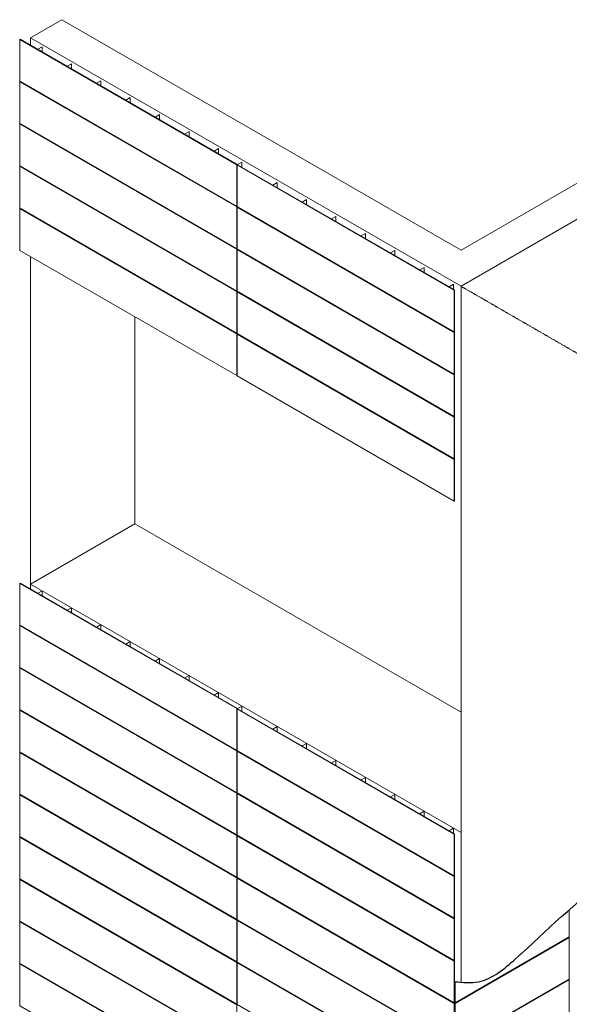
# Model space of a CAD drawing. Units: inches. Extents: x -2819 to 3453, y -1277 to 2113.
# Drawn here: x 2294 to 2553, y 1517 to 1981 of the extents above; entities that cross this region are included whole.
import ezdxf

# ---------------------------------------------------------------- set-up
doc = ezdxf.new("R2010")
doc.units = ezdxf.units.IN
doc.header["$MEASUREMENT"] = 0
doc.linetypes.add('DASHED2', pattern=[0.375, 0.25, -0.125])
doc.layers.add('GV_BRACING', color=90, linetype='Continuous', lineweight=0)
doc.layers.add('GV_LQ3', color=9, linetype='Continuous', true_color=0x808080)
doc.layers.add('GV_PANEL_OUTLINE', color=5, linetype='Continuous')
doc.layers.add('GV_TEXT_TB', color=122, linetype='Continuous')

msp = doc.modelspace()

# ---------------------------------------------------------------- linework, layer by layer
at = {"layer": 'GV_BRACING'}
for points in [[(2302.77549, 1967.07487), (2304.84185, 1968.26789), (2304.84185, 1965.88186)], [(2316.6319, 1959.07487), (2318.69826, 1960.26789), (2318.69826, 1957.88186)], [(2330.48831, 1951.07487), (2332.55466, 1952.26789), (2332.55466, 1949.88186)], [(2344.34471, 1943.07487), (2346.41107, 1944.26789), (2346.41107, 1941.88186)], [(2358.20112, 1935.07487), (2360.26748, 1936.26789), (2360.26748, 1933.88186)], [(2372.05753, 1927.07487), (2374.12388, 1928.26789), (2374.12388, 1925.88186)], [(2385.91393, 1919.07487), (2387.98029, 1920.26789), (2387.98029, 1917.88186)], [(2396.80292, 1912.6522), (2398.98699, 1913.91317), (2398.98699, 1911.52714)], [(2413.62675, 1903.07487), (2415.6931, 1904.26789), (2415.6931, 1901.88186)], [(2427.48315, 1895.07487), (2429.54951, 1896.26789), (2429.54951, 1893.88186)], [(2441.33956, 1887.07487), (2443.40592, 1888.26789), (2443.40592, 1885.88186)], [(2455.19596, 1879.07487), (2457.26232, 1880.26789), (2457.26232, 1877.88186)], [(2469.05237, 1871.07487), (2471.11873, 1872.26789), (2471.11873, 1869.88186)], [(2482.90878, 1863.07487), (2484.97514, 1864.26789), (2484.97514, 1861.88186)], [(2496.76518, 1855.07487), (2498.83154, 1856.26789), (2498.83154, 1853.88186)], [(2302.77549, 1710.63737), (2304.84185, 1711.83039), (2304.84185, 1709.44436)], [(2316.6319, 1702.63737), (2318.69826, 1703.83039), (2318.69826, 1701.44436)], [(2330.48831, 1694.63737), (2332.55466, 1695.83039), (2332.55466, 1693.44436)], [(2344.34471, 1686.63737), (2346.41107, 1687.83039), (2346.41107, 1685.44436)], [(2358.20112, 1678.63737), (2360.26748, 1679.83039), (2360.26748, 1677.44436)], [(2372.05753, 1670.63737), (2374.12388, 1671.83039), (2374.12388, 1669.44436)], [(2385.91393, 1662.63737), (2387.98029, 1663.83039), (2387.98029, 1661.44436)], [(2396.80292, 1656.2147), (2398.98699, 1657.47567), (2398.98699, 1655.08964)], [(2413.62675, 1646.63737), (2415.6931, 1647.83039), (2415.6931, 1645.44436)], [(2427.48315, 1638.63737), (2429.54951, 1639.83039), (2429.54951, 1637.44436)], [(2441.33956, 1630.63737), (2443.40592, 1631.83039), (2443.40592, 1629.44436)], [(2455.19596, 1622.63737), (2457.26232, 1623.83039), (2457.26232, 1621.44436)], [(2469.05237, 1614.63737), (2471.11873, 1615.83039), (2471.11873, 1613.44436)], [(2482.90878, 1606.63737), (2484.97514, 1607.83039), (2484.97514, 1605.44436)], [(2496.76518, 1598.63737), (2498.83154, 1599.83039), (2498.83154, 1597.44436)]]:
    msp.add_lwpolyline(points, dxfattribs=at)
at = {"layer": 'GV_LQ3', "lineweight": 0}
for p, q in [((2348.53962, 1743.34678), (2348.53962, 1840.97944)), ((2299.39674, 1714.97412), (2348.53962, 1743.34678)), ((2348.53962, 1743.34678), (2502.34977, 1654.54445)), ((2299.39674, 1714.97412), (2502.34977, 1597.79914)), ((2299.39674, 1714.97412), (2299.39674, 1712.5881))]:
    msp.add_line(p, q, dxfattribs=at)
for points in [[(2299.39674, 1972.5256), (2314.11917, 1981.0256)], [(2314.11917, 1981.0256), (2502.34977, 1872.35061)], [(2701.1026, 1970.10061), (2686.38017, 1978.60061), (2502.34977, 1872.35061)], [(2502.34977, 1527.25159), (2502.34977, 1855.35061), (2299.39674, 1972.5256), (2299.39674, 1968.7896)], [(2502.34977, 1855.35061), (2701.1026, 1970.10061), (2701.1026, 1878.46136)], [(2299.39674, 1869.3521), (2299.39674, 1714.97412)]]:
    msp.add_lwpolyline(points, dxfattribs=at)
at = {"layer": 'GV_PANEL_OUTLINE', "lineweight": 0}
msp.add_line((2499.31868, 1517.41311), (2499.52306, 1517.29511), dxfattribs=at)
for points in [[(2396.80292, 1912.78811), (2294.50367, 1971.85061), (2294.29929, 1971.73261)], [(2294.29929, 1971.73261), (2396.59854, 1912.67011), (2396.59854, 1892.98261), (2294.29929, 1952.04511), (2294.29929, 1971.73261)], [(2396.80292, 1892.85061), (2294.50367, 1951.91311), (2294.29929, 1951.79511)], [(2294.29929, 1951.79511), (2396.59854, 1892.73261), (2396.59854, 1873.04511), (2294.29929, 1932.10761), (2294.29929, 1951.79511)], [(2396.80292, 1872.91311), (2294.50367, 1931.97561), (2294.29929, 1931.85761)], [(2294.29929, 1931.85761), (2396.59854, 1872.79511), (2396.59854, 1853.10761), (2294.29929, 1912.17011), (2294.29929, 1931.85761)], [(2396.59854, 1912.67011), (2396.80292, 1912.78811), (2396.80292, 1893.10061), (2396.59854, 1892.98261)], [(2499.31868, 1853.60061), (2397.01943, 1912.66311), (2396.81505, 1912.54511)], [(2396.81505, 1912.54511), (2499.1143, 1853.48261), (2499.1143, 1833.79511), (2396.81505, 1892.85761), (2396.81505, 1912.54511)], [(2396.80292, 1852.97561), (2294.50367, 1912.03811), (2294.29929, 1911.92011)], [(2294.29929, 1911.92011), (2396.59854, 1852.85761), (2396.59854, 1833.17011), (2294.29929, 1892.23261), (2294.29929, 1911.92011)], [(2396.80292, 1833.03811), (2294.50367, 1892.10061), (2294.29929, 1891.98261)], [(2294.29929, 1891.98261), (2396.59854, 1832.92011), (2396.59854, 1813.23261), (2294.29929, 1872.29511), (2294.29929, 1891.98261)], [(2396.59854, 1892.73261), (2396.80292, 1892.85061), (2396.80292, 1873.16311), (2396.59854, 1873.04511)], [(2499.31868, 1833.66311), (2397.01943, 1892.72561), (2396.81505, 1892.60761)], [(2396.81505, 1892.60761), (2499.1143, 1833.54511), (2499.1143, 1813.85761), (2396.81505, 1872.92011), (2396.81505, 1892.60761)], [(2396.59854, 1872.79511), (2396.80292, 1872.91311), (2396.80292, 1853.22561), (2396.59854, 1853.10761)], [(2499.31868, 1813.72561), (2397.01943, 1872.78811), (2396.81505, 1872.67011)], [(2396.81505, 1872.67011), (2499.1143, 1813.60761), (2499.1143, 1793.92011), (2396.81505, 1852.98261), (2396.81505, 1872.67011)], [(2396.59854, 1852.85761), (2396.80292, 1852.97561), (2396.80292, 1833.28811), (2396.59854, 1833.17011)], [(2499.31868, 1793.78811), (2397.01943, 1852.85061), (2396.81505, 1852.73261)], [(2396.81505, 1852.73261), (2499.1143, 1793.67011), (2499.1143, 1773.98261), (2396.81505, 1833.04511), (2396.81505, 1852.73261)], [(2499.1143, 1853.48261), (2499.31868, 1853.60061), (2499.31868, 1833.91311), (2499.1143, 1833.79511)], [(2499.1143, 1833.54511), (2499.31868, 1833.66311), (2499.31868, 1813.97561), (2499.1143, 1813.85761)], [(2396.59854, 1832.92011), (2396.80292, 1833.03811), (2396.80292, 1813.35061), (2396.59854, 1813.23261)], [(2499.31868, 1773.85061), (2397.01943, 1832.91311), (2396.81505, 1832.79511)], [(2396.81505, 1832.79511), (2499.1143, 1773.73261), (2499.1143, 1754.04511), (2396.81505, 1813.10761), (2396.81505, 1832.79511)], [(2499.1143, 1813.60761), (2499.31868, 1813.72561), (2499.31868, 1794.03811), (2499.1143, 1793.92011)], [(2499.1143, 1793.67011), (2499.31868, 1793.78811), (2499.31868, 1774.10061), (2499.1143, 1773.98261)], [(2499.1143, 1773.73261), (2499.31868, 1773.85061), (2499.31868, 1754.16311), (2499.1143, 1754.04511)], [(2396.80292, 1656.35061), (2294.50367, 1715.41311), (2294.29929, 1715.29511), (2396.59854, 1656.23261), (2396.59854, 1636.54511), (2294.29929, 1695.60761), (2294.29929, 1715.29511)], [(2396.80292, 1636.41311), (2294.50367, 1695.47561), (2294.29929, 1695.35761)], [(2294.29929, 1695.35761), (2396.59854, 1636.29511), (2396.59854, 1616.60761), (2294.29929, 1675.67011), (2294.29929, 1695.35761)], [(2396.80292, 1616.47561), (2294.50367, 1675.53811), (2294.29929, 1675.42011)], [(2294.29929, 1675.42011), (2396.59854, 1616.35761), (2396.59854, 1596.67011), (2294.29929, 1655.73261), (2294.29929, 1675.42011)], [(2396.80292, 1596.53811), (2294.50367, 1655.60061), (2294.29929, 1655.48261)], [(2294.29929, 1655.48261), (2396.59854, 1596.42011), (2396.59854, 1576.73261), (2294.29929, 1635.79511), (2294.29929, 1655.48261)], [(2396.59854, 1656.23261), (2396.80292, 1656.35061), (2396.80292, 1636.66311), (2396.59854, 1636.54511)], [(2499.31868, 1597.16311), (2397.01943, 1656.22561), (2396.81505, 1656.10761)], [(2396.81505, 1656.10761), (2499.1143, 1597.04511), (2499.1143, 1577.35761), (2396.81505, 1636.42011), (2396.81505, 1656.10761)], [(2396.80292, 1576.60061), (2294.50367, 1635.66311), (2294.29929, 1635.54511)], [(2294.29929, 1635.54511), (2396.59854, 1576.48261), (2396.59854, 1556.79511), (2294.29929, 1615.85761), (2294.29929, 1635.54511)], [(2396.59854, 1636.29511), (2396.80292, 1636.41311), (2396.80292, 1616.72561), (2396.59854, 1616.60761)], [(2499.31868, 1577.22561), (2397.01943, 1636.28811), (2396.81505, 1636.17011)], [(2396.81505, 1636.17011), (2499.1143, 1577.10761), (2499.1143, 1557.42011), (2396.81505, 1616.48261), (2396.81505, 1636.17011)], [(2396.80292, 1556.66311), (2294.50367, 1615.72561), (2294.29929, 1615.60761)], [(2294.29929, 1615.60761), (2396.59854, 1556.54511), (2396.59854, 1536.85761), (2294.29929, 1595.92011), (2294.29929, 1615.60761)], [(2396.59854, 1616.35761), (2396.80292, 1616.47561), (2396.80292, 1596.78811), (2396.59854, 1596.67011)], [(2499.31868, 1557.28811), (2397.01943, 1616.35061), (2396.81505, 1616.23261)], [(2396.81505, 1616.23261), (2499.1143, 1557.17011), (2499.1143, 1537.48261), (2396.81505, 1596.54511), (2396.81505, 1616.23261)], [(2499.1143, 1597.04511), (2499.31868, 1597.16311), (2499.31868, 1577.47561), (2499.1143, 1577.35761)], [(2396.80292, 1536.72561), (2294.50367, 1595.78811), (2294.29929, 1595.67011)], [(2294.29929, 1595.67011), (2396.59854, 1536.60761), (2396.59854, 1516.92011), (2294.29929, 1575.98261), (2294.29929, 1595.67011)], [(2396.59854, 1596.42011), (2396.80292, 1596.53811), (2396.80292, 1576.85061), (2396.59854, 1576.73261)], [(2499.31868, 1537.35061), (2397.01943, 1596.41311), (2396.81505, 1596.29511)], [(2396.81505, 1596.29511), (2499.1143, 1537.23261), (2499.1143, 1517.54511), (2396.81505, 1576.60761), (2396.81505, 1596.29511)], [(2396.80292, 1516.78811), (2294.50367, 1575.85061), (2294.29929, 1575.73261)], [(2294.29929, 1575.73261), (2396.59854, 1516.67011), (2396.59854, 1496.98261), (2294.29929, 1556.04511), (2294.29929, 1575.73261)], [(2396.59854, 1576.48261), (2396.80292, 1576.60061), (2396.80292, 1556.91311), (2396.59854, 1556.79511)], [(2499.31868, 1517.41311), (2397.01943, 1576.47561), (2396.81505, 1576.35761)], [(2396.81505, 1576.35761), (2499.1143, 1517.29511), (2499.1143, 1497.60761), (2396.81505, 1556.67011), (2396.81505, 1576.35761)], [(2499.1143, 1577.10761), (2499.31868, 1577.22561), (2499.31868, 1557.53811), (2499.1143, 1557.42011)], [(2499.52306, 1527.48841), (2499.52306, 1517.54511), (2553.3874, 1548.6437), (2553.3874, 1561.44988)], [(2396.80292, 1496.85061), (2294.50367, 1555.91311), (2294.29929, 1555.79511)], [(2294.29929, 1555.79511), (2396.59854, 1496.73261), (2396.59854, 1477.04511), (2294.29929, 1536.10761), (2294.29929, 1555.79511)], [(2396.59854, 1556.54511), (2396.80292, 1556.66311), (2396.80292, 1536.97561), (2396.59854, 1536.85761)], [(2499.31868, 1497.47561), (2397.01943, 1556.53811), (2396.81505, 1556.42011)], [(2396.81505, 1556.42011), (2499.1143, 1497.35761), (2499.1143, 1477.67011), (2396.81505, 1536.73261), (2396.81505, 1556.42011)], [(2499.1143, 1557.17011), (2499.31868, 1557.28811), (2499.31868, 1537.60061), (2499.1143, 1537.48261)], [(2553.3874, 1548.3937), (2553.18302, 1548.5117), (2499.31868, 1517.41311)], [(2499.52306, 1517.29511), (2499.52306, 1497.60761), (2553.3874, 1528.7062), (2553.3874, 1548.3937), (2499.52306, 1517.29511)], [(2396.59854, 1536.60761), (2396.80292, 1536.72561), (2396.80292, 1517.03811), (2396.59854, 1516.92011)], [(2499.31868, 1477.53811), (2397.01943, 1536.60061), (2396.81505, 1536.48261)], [(2396.81505, 1536.48261), (2499.1143, 1477.42011), (2499.1143, 1457.73261), (2396.81505, 1516.79511), (2396.81505, 1536.48261)], [(2499.1143, 1537.23261), (2499.31868, 1537.35061), (2499.31868, 1517.66311), (2499.1143, 1517.54511)], [(2396.80292, 1476.91311), (2294.50367, 1535.97561), (2294.29929, 1535.85761)], [(2294.29929, 1535.85761), (2396.59854, 1476.79511), (2396.59854, 1457.10761), (2294.29929, 1516.17011), (2294.29929, 1535.85761)], [(2553.3874, 1528.4562), (2553.18302, 1528.5742), (2499.31868, 1497.47561)], [(2499.31868, 1527.50686), (2499.31868, 1517.66311), (2499.52306, 1517.54511)], [(2499.52306, 1497.35761), (2499.52306, 1477.67011), (2553.3874, 1508.7687), (2553.3874, 1528.4562), (2499.52306, 1497.35761)], [(2499.1143, 1517.29511), (2499.31868, 1517.41311), (2499.31868, 1497.72561), (2499.1143, 1497.60761)], [(2499.31868, 1517.41311), (2499.31868, 1497.72561), (2499.52306, 1497.60761)]]:
    msp.add_lwpolyline(points, dxfattribs=at)
at = {"layer": 'GV_PANEL_OUTLINE'}
msp.add_spline([(2499.31868, 1527.50686), (2510.59356, 1527.50686), (2528.07754, 1538.29107), (2572.20195, 1575.57138), (2624.1065, 1601.90162), (2682.27126, 1695.69928), (2675.89588, 1807.70628), (2704.33807, 1884.88886)], degree=3, dxfattribs=at)
at = {"layer": 'GV_TEXT_TB', "color": 1, "linetype": 'DASHED2', "lineweight": 0}
msp.add_line((2502.34977, 1855.35061), (2721.68632, 1728.71659), dxfattribs=at)

doc.saveas('drawing.dxf')
